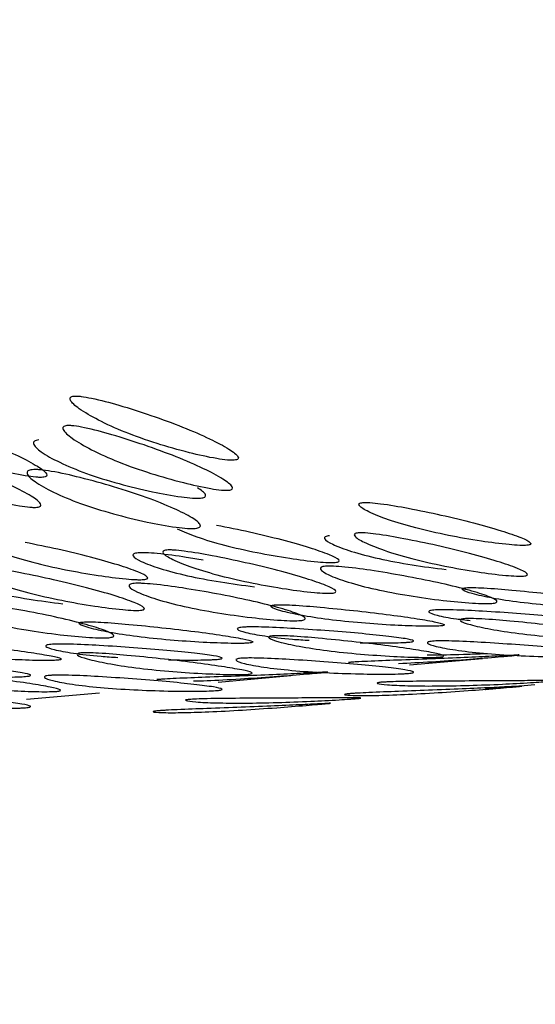
# Model space of a CAD drawing. Units: millimetres. Extents: x 45 to 1882, y 48 to 2460.
# Drawn here: x 1344 to 1346, y 2115 to 2118 of the extents above; entities that cross this region are included whole.
import ezdxf

# ---------------------------------------------------------------- set-up
doc = ezdxf.new("R2010")
doc.units = ezdxf.units.MM

msp = doc.modelspace()

# ---------------------------------------------------------------- linework, layer by layer
at = {"color": 7, "linetype": 'Continuous', "lineweight": 25}
for p, q in [((1345.6184, 2115.7917), (1345.8514, 2115.8125)), ((1345.006, 2115.7369), (1345.239, 2115.7578)), ((1344.3936, 2115.6822), (1344.6267, 2115.703))]:
    msp.add_line(p, q, dxfattribs=at)
for points, knots in [([(1331.6171, 2168.9096), (1332.7826, 2166.2427), (1335.1137, 2160.909), (1339.0919, 2152.9818), (1343.5269, 2145.164), (1348.5414, 2137.5426), (1354.1772, 2130.2409), (1359.8363, 2123.972), (1365.0801, 2118.5231), (1369.679, 2113.8498), (1373.9132, 2109.4578), (1377.6549, 2105.323), (1380.9395, 2101.3825), (1384.2649, 2097.6823), (1387.8527, 2094.2225), (1390.6808, 2092.205), (1392.0986, 2091.1936)], [0, 0, 0, 0, 0.083798, 0.167588, 0.251358, 0.335079, 0.418723, 0.502258, 0.564753, 0.627002, 0.688544, 0.749818, 0.811912, 0.874374, 0.937023, 1, 1, 1, 1]), ([(1345.0579, 2116.4462), (1345.0605, 2116.4465), (1345.0658, 2116.4473), (1345.0715, 2116.4507), (1345.0701, 2116.4612), (1345.04, 2116.4833), (1344.9795, 2116.5153), (1344.8954, 2116.552), (1344.7958, 2116.5887), (1344.6969, 2116.6203), (1344.6192, 2116.6413), (1344.5737, 2116.6495), (1344.5555, 2116.6511), (1344.5453, 2116.651), (1344.538, 2116.6496), (1344.532, 2116.6458), (1344.5332, 2116.6336), (1344.5626, 2116.6083), (1344.6225, 2116.5731), (1344.7063, 2116.5351), (1344.8061, 2116.4998), (1344.9057, 2116.4712), (1344.9842, 2116.4535), (1345.0299, 2116.4469), (1345.0484, 2116.4457), (1345.0549, 2116.446), (1345.0579, 2116.4462)], [0, 0, 0, 0, 0.0089041, 0.0183818, 0.0407679, 0.0983814, 0.1706062, 0.2499795, 0.3291278, 0.4015869, 0.4592073, 0.4815933, 0.4910727, 0.4999794, 0.5087997, 0.5182457, 0.540765, 0.5985023, 0.6709722, 0.749999, 0.8293723, 0.9015972, 0.9592107, 0.9817152, 0.9911658, 1, 1, 1, 1]), ([(1344.4456, 2116.3914), (1344.4481, 2116.3918), (1344.4534, 2116.3925), (1344.4591, 2116.3959), (1344.4577, 2116.4064), (1344.4276, 2116.4285), (1344.3671, 2116.4605), (1344.2831, 2116.4973), (1344.1834, 2116.5339), (1344.0845, 2116.5656), (1344.0068, 2116.5865), (1343.9614, 2116.5948), (1343.9431, 2116.5964), (1343.9329, 2116.5963), (1343.9256, 2116.5949), (1343.9196, 2116.5911), (1343.9208, 2116.5789), (1343.9502, 2116.5535), (1344.0101, 2116.5184), (1344.094, 2116.4803), (1344.1938, 2116.445), (1344.2933, 2116.4165), (1344.3718, 2116.3987), (1344.4175, 2116.3922), (1344.4361, 2116.3909), (1344.4425, 2116.3913), (1344.4456, 2116.3914)], [0, 0, 0, 0, 0.008904, 0.018382, 0.040768, 0.098381, 0.170606, 0.249979, 0.329128, 0.401587, 0.459207, 0.481593, 0.491073, 0.49998, 0.5088, 0.518246, 0.540765, 0.598502, 0.670972, 0.749999, 0.829372, 0.901597, 0.959211, 0.981715, 0.991166, 1, 1, 1, 1]), ([(1345.0393, 2116.3502), (1345.0361, 2116.3501), (1345.0296, 2116.3498), (1345.0109, 2116.3511), (1344.9651, 2116.3577), (1344.8862, 2116.3756), (1344.786, 2116.4044), (1344.6854, 2116.44), (1344.6008, 2116.4783), (1344.5402, 2116.5138), (1344.5103, 2116.5393), (1344.5089, 2116.5516), (1344.5149, 2116.5554), (1344.5221, 2116.5568), (1344.5322, 2116.557), (1344.5505, 2116.5554), (1344.5964, 2116.547), (1344.6746, 2116.5258), (1344.7741, 2116.4939), (1344.8745, 2116.4569), (1344.9594, 2116.4199), (1345.0206, 2116.3876), (1345.0511, 2116.3653), (1345.0528, 2116.3547), (1345.0471, 2116.3513), (1345.0418, 2116.3506), (1345.0393, 2116.3502)], [0, 0, 0, 0, 0.0088688, 0.0183029, 0.0405704, 0.098151, 0.1704553, 0.2499706, 0.3291389, 0.4016889, 0.4593933, 0.4816283, 0.4910802, 0.4999624, 0.5087117, 0.5180999, 0.5405746, 0.5981621, 0.6707011, 0.749991, 0.8295063, 0.9018106, 0.9593912, 0.9818582, 0.9912469, 1, 1, 1, 1]), ([(1344.4269, 2116.2955), (1344.4238, 2116.2953), (1344.4172, 2116.295), (1344.3986, 2116.2963), (1344.3527, 2116.3029), (1344.2738, 2116.3208), (1344.1736, 2116.3496), (1344.0731, 2116.3852), (1343.9885, 2116.4236), (1343.9279, 2116.459), (1343.898, 2116.4845), (1343.8966, 2116.4968), (1343.9026, 2116.5006), (1343.9097, 2116.5021), (1343.9198, 2116.5022), (1343.9382, 2116.5006), (1343.984, 2116.4922), (1344.0622, 2116.4711), (1344.1618, 2116.4391), (1344.2622, 2116.4022), (1344.347, 2116.3651), (1344.4082, 2116.3328), (1344.4388, 2116.3106), (1344.4405, 2116.3), (1344.4348, 2116.2965), (1344.4295, 2116.2958), (1344.4269, 2116.2955)], [0, 0, 0, 0, 0.008869, 0.018303, 0.04057, 0.098151, 0.170455, 0.249971, 0.329139, 0.401689, 0.459393, 0.481628, 0.49108, 0.499962, 0.508712, 0.5181, 0.540575, 0.598162, 0.670701, 0.749991, 0.829506, 0.901811, 0.959391, 0.981858, 0.991247, 1, 1, 1, 1]), ([(1344.4327, 2116.5109), (1344.4298, 2116.5105), (1344.4237, 2116.5097), (1344.4163, 2116.506), (1344.4141, 2116.4947), (1344.4401, 2116.471), (1344.4981, 2116.4383), (1344.5821, 2116.4033), (1344.6846, 2116.3712), (1344.7883, 2116.3457), (1344.8707, 2116.3303), (1344.9187, 2116.3251), (1344.9386, 2116.3243), (1344.9499, 2116.3247), (1344.9583, 2116.3261), (1344.9659, 2116.3293), (1344.9678, 2116.3389), (1344.9518, 2116.35), (1344.9404, 2116.3579)], [0, 0, 0, 0, 0.016275, 0.033397, 0.07276, 0.16946, 0.287359, 0.415381, 0.543389, 0.661248, 0.7579, 0.797239, 0.814352, 0.830621, 0.846864, 0.863968, 0.903348, 1, 1, 1, 1]), ([(1344.4118, 2116.4158), (1344.4154, 2116.416), (1344.4227, 2116.4164), (1344.4427, 2116.4151), (1344.4905, 2116.4082), (1344.5729, 2116.3893), (1344.6765, 2116.3604), (1344.7796, 2116.3267), (1344.8645, 2116.2927), (1344.9239, 2116.2629), (1344.9509, 2116.2424), (1344.9494, 2116.2326), (1344.9419, 2116.2294), (1344.9336, 2116.228), (1344.9223, 2116.2276), (1344.9024, 2116.2283), (1344.854, 2116.2337), (1344.771, 2116.2492), (1344.6667, 2116.275), (1344.5634, 2116.3073), (1344.4787, 2116.3427), (1344.4199, 2116.3756), (1344.3935, 2116.3995), (1344.3954, 2116.4109), (1344.4028, 2116.4146), (1344.4089, 2116.4155), (1344.4118, 2116.4158)], [0, 0, 0, 0, 0.009787, 0.020056, 0.043579, 0.101745, 0.172802, 0.250027, 0.327242, 0.398275, 0.456412, 0.479916, 0.490182, 0.499969, 0.509631, 0.519849, 0.543556, 0.601693, 0.672726, 0.749941, 0.827166, 0.898223, 0.956389, 0.980103, 0.990329, 1, 1, 1, 1]), ([(1345.9932, 2116.174), (1345.9957, 2116.1744), (1346.001, 2116.175), (1346.0066, 2116.1776), (1346.0047, 2116.1849), (1345.9735, 2116.1998), (1345.9113, 2116.2212), (1345.8252, 2116.2458), (1345.7233, 2116.2703), (1345.6224, 2116.2914), (1345.5434, 2116.3053), (1345.4973, 2116.3104), (1345.4789, 2116.3112), (1345.4686, 2116.3109), (1345.4614, 2116.3097), (1345.4555, 2116.3067), (1345.4573, 2116.2976), (1345.4881, 2116.2794), (1345.55, 2116.2548), (1345.6361, 2116.2289), (1345.7379, 2116.2058), (1345.8392, 2116.1878), (1345.9188, 2116.1773), (1345.9649, 2116.1738), (1345.9837, 2116.1735), (1345.9901, 2116.1739), (1345.9932, 2116.174)], [0, 0, 0, 0, 0.008904, 0.018382, 0.040768, 0.098381, 0.170606, 0.24998, 0.329128, 0.401587, 0.459207, 0.481593, 0.491073, 0.499979, 0.5088, 0.518246, 0.540765, 0.598502, 0.670972, 0.749999, 0.829372, 0.901597, 0.959211, 0.981715, 0.991166, 1, 1, 1, 1]), ([(1345.3808, 2116.1193), (1345.3833, 2116.1196), (1345.3886, 2116.1203), (1345.3942, 2116.1228), (1345.3923, 2116.1302), (1345.3611, 2116.1451), (1345.2989, 2116.1665), (1345.2127, 2116.191), (1345.1114, 2116.2156), (1345.037, 2116.2306), (1345.0014, 2116.2378)], [0, 0, 0, 0, 0.022172, 0.045773, 0.101517, 0.244982, 0.42483, 0.622479, 0.819568, 1, 1, 1, 1]), ([(1344.8752, 2116.2264), (1344.895, 2116.2179), (1344.9365, 2116.2), (1345.024, 2116.1741), (1345.1255, 2116.151), (1345.2268, 2116.1331), (1345.3064, 2116.1225), (1345.3526, 2116.1191), (1345.3713, 2116.1187), (1345.3777, 2116.1191), (1345.3808, 2116.1193)], [0, 0, 0, 0, 0.180499, 0.377329, 0.575022, 0.754911, 0.898407, 0.954459, 0.977997, 1, 1, 1, 1]), ([(1345.3624, 2116.2047), (1345.3595, 2116.2043), (1345.3534, 2116.2036), (1345.3461, 2116.2007), (1345.3445, 2116.1925), (1345.3717, 2116.1759), (1345.4314, 2116.1539), (1345.5175, 2116.1312), (1345.6213, 2116.1112), (1345.6979, 2116.1013), (1345.7347, 2116.0965)], [0, 0, 0, 0, 0.024612, 0.050505, 0.110034, 0.256272, 0.43457, 0.628177, 0.821762, 1, 1, 1, 1]), ([(1345.9826, 2116.0757), (1345.9795, 2116.0756), (1345.9729, 2116.0752), (1345.9542, 2116.0756), (1345.9078, 2116.079), (1345.8278, 2116.0897), (1345.7259, 2116.1078), (1345.6232, 2116.1311), (1345.5364, 2116.1572), (1345.4738, 2116.182), (1345.4426, 2116.2004), (1345.4405, 2116.2096), (1345.4464, 2116.2125), (1345.4535, 2116.2138), (1345.4636, 2116.2141), (1345.4821, 2116.2133), (1345.5286, 2116.2081), (1345.6082, 2116.1941), (1345.7097, 2116.1727), (1345.8123, 2116.1481), (1345.8992, 2116.1233), (1345.9622, 2116.1017), (1345.9939, 2116.0867), (1345.996, 2116.0793), (1345.9905, 2116.0767), (1345.9852, 2116.0761), (1345.9826, 2116.0757)], [0, 0, 0, 0, 0.0088688, 0.0183029, 0.0405704, 0.098151, 0.1704553, 0.2499706, 0.3291389, 0.4016889, 0.4593933, 0.4816283, 0.4910802, 0.4999624, 0.5087117, 0.5180999, 0.5405746, 0.5981621, 0.6707011, 0.749991, 0.8295063, 0.9018106, 0.9593912, 0.9818582, 0.9912469, 1, 1, 1, 1]), ([(1344.2628, 2116.1717), (1344.2827, 2116.1631), (1344.3242, 2116.1452), (1344.4116, 2116.1194), (1344.5131, 2116.0962), (1344.6145, 2116.0783), (1344.694, 2116.0677), (1344.7402, 2116.0643), (1344.7589, 2116.0639), (1344.7653, 2116.0643), (1344.7684, 2116.0645)], [0, 0, 0, 0, 0.180499, 0.377329, 0.575022, 0.754911, 0.898407, 0.954459, 0.977997, 1, 1, 1, 1]), ([(1344.7684, 2116.0645), (1344.771, 2116.0649), (1344.7762, 2116.0655), (1344.7818, 2116.0681), (1344.78, 2116.0754), (1344.7487, 2116.0903), (1344.6866, 2116.1117), (1344.6003, 2116.1363), (1344.499, 2116.1609), (1344.4246, 2116.1759), (1344.3891, 2116.183)], [0, 0, 0, 0, 0.0221722, 0.045773, 0.101517, 0.2449816, 0.4248301, 0.6224791, 0.819568, 1, 1, 1, 1]), ([(1344.75, 2116.15), (1344.7471, 2116.1496), (1344.741, 2116.1488), (1344.7337, 2116.146), (1344.7321, 2116.1377), (1344.7593, 2116.1212), (1344.8191, 2116.0991), (1344.9051, 2116.0765), (1345.0089, 2116.0565), (1345.0856, 2116.0465), (1345.1223, 2116.0417)], [0, 0, 0, 0, 0.024612, 0.050505, 0.110034, 0.256272, 0.43457, 0.628177, 0.821762, 1, 1, 1, 1]), ([(1344.9583, 2116.1263), (1344.9405, 2116.1294), (1344.8936, 2116.1377), (1344.8289, 2116.1463), (1344.7809, 2116.1502), (1344.7608, 2116.1506), (1344.7536, 2116.1502), (1344.75, 2116.15)], [0, 0, 0, 0, 0.258081, 0.681432, 0.853916, 0.928841, 1, 1, 1, 1]), ([(1345.3703, 2116.021), (1345.3671, 2116.0208), (1345.3606, 2116.0204), (1345.3418, 2116.0208), (1345.2954, 2116.0243), (1345.2155, 2116.035), (1345.1135, 2116.053), (1345.0109, 2116.0764), (1344.9241, 2116.1025), (1344.8615, 2116.1273), (1344.8302, 2116.1456), (1344.8282, 2116.1548), (1344.834, 2116.1578), (1344.8411, 2116.159), (1344.8512, 2116.1594), (1344.8698, 2116.1586), (1344.9162, 2116.1533), (1344.9958, 2116.1393), (1345.0974, 2116.118), (1345.2, 2116.0933), (1345.2869, 2116.0685), (1345.3498, 2116.047), (1345.3815, 2116.032), (1345.3837, 2116.0245), (1345.3781, 2116.0219), (1345.3728, 2116.0213), (1345.3703, 2116.021)], [0, 0, 0, 0, 0.008869, 0.018303, 0.04057, 0.098151, 0.170455, 0.249971, 0.329139, 0.401689, 0.459393, 0.481628, 0.49108, 0.499962, 0.508712, 0.5181, 0.540575, 0.598162, 0.670701, 0.749991, 0.829506, 0.901811, 0.959391, 0.981858, 0.991247, 1, 1, 1, 1]), ([(1344.7579, 2115.9662), (1344.7547, 2115.966), (1344.7482, 2115.9657), (1344.7294, 2115.9661), (1344.6831, 2115.9695), (1344.6031, 2115.9802), (1344.5012, 2115.9983), (1344.3985, 2116.0216), (1344.3117, 2116.0477), (1344.2491, 2116.0725), (1344.2178, 2116.0909), (1344.2158, 2116.1), (1344.2216, 2116.103), (1344.2287, 2116.1043), (1344.2389, 2116.1046), (1344.2574, 2116.1038), (1344.3038, 2116.0986), (1344.3834, 2116.0846), (1344.485, 2116.0632), (1344.5876, 2116.0385), (1344.6745, 2116.0138), (1344.7374, 2115.9922), (1344.7691, 2115.9772), (1344.7713, 2115.9698), (1344.7658, 2115.9672), (1344.7605, 2115.9665), (1344.7579, 2115.9662)], [0, 0, 0, 0, 0.008869, 0.018303, 0.04057, 0.098151, 0.170455, 0.249971, 0.329139, 0.401689, 0.459393, 0.481628, 0.49108, 0.499962, 0.508712, 0.5181, 0.540575, 0.598162, 0.670701, 0.749991, 0.829506, 0.901811, 0.959391, 0.981858, 0.991247, 1, 1, 1, 1]), ([(1345.3496, 2116.107), (1345.3532, 2116.1072), (1345.3605, 2116.1076), (1345.3806, 2116.1071), (1345.429, 2116.1033), (1345.5126, 2116.0916), (1345.618, 2116.0734), (1345.723, 2116.0522), (1345.8097, 2116.0307), (1345.8705, 2116.0117), (1345.8985, 2115.9985), (1345.8974, 2115.9918), (1345.89, 2115.9894), (1345.8817, 2115.9883), (1345.8704, 2115.9876), (1345.8504, 2115.9876), (1345.8016, 2115.9898), (1345.7177, 2115.9981), (1345.6119, 2116.013), (1345.5068, 2116.0329), (1345.4202, 2116.0557), (1345.3596, 2116.078), (1345.332, 2116.0946), (1345.3333, 2116.103), (1345.3406, 2116.1059), (1345.3466, 2116.1066), (1345.3496, 2116.107)], [0, 0, 0, 0, 0.0097867, 0.0200564, 0.043579, 0.1017452, 0.1728018, 0.2500266, 0.3272424, 0.398275, 0.4564125, 0.4799164, 0.4901823, 0.4999691, 0.5096305, 0.5198493, 0.5435556, 0.6016931, 0.6727256, 0.7499415, 0.8271663, 0.8982229, 0.9563891, 0.9801029, 0.9903286, 1, 1, 1, 1]), ([(1344.1377, 2116.0952), (1344.1347, 2116.0948), (1344.1287, 2116.0941), (1344.1214, 2116.0912), (1344.1197, 2116.0829), (1344.1469, 2116.0664), (1344.2067, 2116.0444), (1344.2927, 2116.0217), (1344.3965, 2116.0017), (1344.4732, 2115.9918), (1344.51, 2115.987)], [0, 0, 0, 0, 0.024612, 0.050505, 0.110034, 0.256272, 0.43457, 0.628177, 0.821762, 1, 1, 1, 1]), ([(1344.7372, 2116.0522), (1344.7408, 2116.0524), (1344.7481, 2116.0528), (1344.7682, 2116.0524), (1344.8166, 2116.0485), (1344.9002, 2116.0369), (1345.0056, 2116.0187), (1345.1106, 2115.9974), (1345.1973, 2115.9759), (1345.2582, 2115.957), (1345.2861, 2115.9437), (1345.285, 2115.9371), (1345.2776, 2115.9347), (1345.2693, 2115.9335), (1345.258, 2115.9329), (1345.238, 2115.9328), (1345.1893, 2115.9351), (1345.1054, 2115.9433), (1344.9996, 2115.9582), (1344.8945, 2115.9781), (1344.8078, 2116.001), (1344.7473, 2116.0232), (1344.7196, 2116.0399), (1344.721, 2116.0482), (1344.7282, 2116.0511), (1344.7343, 2116.0518), (1344.7372, 2116.0522)], [0, 0, 0, 0, 0.009787, 0.020056, 0.043579, 0.101745, 0.172802, 0.250027, 0.327242, 0.398275, 0.456412, 0.479916, 0.490182, 0.499969, 0.509631, 0.519849, 0.543556, 0.601693, 0.672726, 0.749941, 0.827166, 0.898223, 0.956389, 0.980103, 0.990329, 1, 1, 1, 1]), ([(1346.3293, 2115.971), (1346.3318, 2115.9713), (1346.3371, 2115.9719), (1346.3426, 2115.9736), (1346.3406, 2115.9778), (1346.3088, 2115.9853), (1346.2458, 2115.9959), (1346.1586, 2116.008), (1346.0557, 2116.02), (1345.9537, 2116.0304), (1345.8738, 2116.037), (1345.8274, 2116.039), (1345.8089, 2116.0389), (1345.7986, 2116.0384), (1345.7914, 2116.0374), (1345.7856, 2116.0353), (1345.7878, 2116.0293), (1345.8194, 2116.0184), (1345.8824, 2116.0045), (1345.9695, 2115.9911), (1346.0725, 2115.9804), (1346.1745, 2115.9733), (1346.2546, 2115.9701), (1346.301, 2115.9698), (1346.3198, 2115.9703), (1346.3262, 2115.9708), (1346.3293, 2115.971)], [0, 0, 0, 0, 0.008904, 0.018382, 0.040768, 0.098381, 0.170606, 0.249979, 0.329128, 0.401587, 0.459207, 0.481593, 0.491073, 0.49998, 0.5088, 0.518246, 0.540765, 0.598502, 0.670972, 0.749999, 0.829372, 0.901597, 0.959211, 0.981715, 0.991166, 1, 1, 1, 1]), ([(1344.1249, 2115.9974), (1344.1284, 2115.9977), (1344.1357, 2115.9981), (1344.1559, 2115.9976), (1344.2042, 2115.9938), (1344.2878, 2115.9821), (1344.3932, 2115.9639), (1344.4982, 2115.9427), (1344.585, 2115.9211), (1344.6458, 2115.9022), (1344.6738, 2115.889), (1344.6727, 2115.8823), (1344.6652, 2115.8799), (1344.657, 2115.8787), (1344.6457, 2115.8781), (1344.6257, 2115.8781), (1344.5769, 2115.8803), (1344.493, 2115.8886), (1344.3872, 2115.9035), (1344.2821, 2115.9234), (1344.1954, 2115.9462), (1344.1349, 2115.9684), (1344.1072, 2115.9851), (1344.1086, 2115.9934), (1344.1158, 2115.9964), (1344.1219, 2115.9971), (1344.1249, 2115.9974)], [0, 0, 0, 0, 0.009787, 0.020056, 0.043579, 0.101745, 0.172802, 0.250027, 0.327242, 0.398275, 0.456412, 0.479916, 0.490182, 0.499969, 0.509631, 0.519849, 0.543556, 0.601693, 0.672726, 0.749941, 0.827166, 0.898223, 0.956389, 0.980103, 0.990329, 1, 1, 1, 1]), ([(1345.7169, 2115.9163), (1345.7195, 2115.9165), (1345.7247, 2115.9171), (1345.7303, 2115.9188), (1345.7282, 2115.923), (1345.6965, 2115.9306), (1345.6334, 2115.9411), (1345.5463, 2115.9533), (1345.4433, 2115.9653), (1345.3413, 2115.9757), (1345.2615, 2115.9823), (1345.215, 2115.9842), (1345.1965, 2115.9842), (1345.1863, 2115.9837), (1345.179, 2115.9826), (1345.1732, 2115.9805), (1345.1754, 2115.9746), (1345.207, 2115.9636), (1345.27, 2115.9498), (1345.3572, 2115.9363), (1345.4601, 2115.9256), (1345.5622, 2115.9185), (1345.6423, 2115.9153), (1345.6886, 2115.9151), (1345.7074, 2115.9156), (1345.7138, 2115.916), (1345.7169, 2115.9163)], [0, 0, 0, 0, 0.008904, 0.018382, 0.040768, 0.098381, 0.170606, 0.249979, 0.329128, 0.401587, 0.459207, 0.481593, 0.491073, 0.49998, 0.5088, 0.518246, 0.540765, 0.598502, 0.670972, 0.749999, 0.829372, 0.901597, 0.959211, 0.981715, 0.991166, 1, 1, 1, 1]), ([(1345.6959, 2115.9669), (1345.6929, 2115.9666), (1345.6869, 2115.9659), (1345.6797, 2115.9639), (1345.6783, 2115.9587), (1345.7066, 2115.9495), (1345.7536, 2115.9402), (1345.7971, 2115.9355), (1345.8124, 2115.9338)], [0, 0, 0, 0, 0.0463178, 0.095047, 0.2070753, 0.4822824, 0.8178237, 1, 1, 1, 1]), ([(1346.0722, 2115.9175), (1346.1036, 2115.917), (1346.1479, 2115.9164), (1346.1966, 2115.9173), (1346.2165, 2115.9182), (1346.2279, 2115.919), (1346.2362, 2115.92), (1346.2437, 2115.9216), (1346.2448, 2115.9251), (1346.2171, 2115.9309), (1346.1563, 2115.9387), (1346.0696, 2115.9475), (1345.9646, 2115.956), (1345.859, 2115.9631), (1345.7752, 2115.9673), (1345.7268, 2115.9681), (1345.7066, 2115.9677), (1345.6994, 2115.9672), (1345.6959, 2115.9669)], [0, 0, 0, 0, 0.096651, 0.135989, 0.153103, 0.169372, 0.185615, 0.202719, 0.242098, 0.33875, 0.456608, 0.584615, 0.712637, 0.830536, 0.927235, 0.966633, 0.983746, 1, 1, 1, 1]), ([(1345.1046, 2115.8615), (1345.1071, 2115.8618), (1345.1123, 2115.8624), (1345.1179, 2115.8641), (1345.1158, 2115.8682), (1345.0841, 2115.8758), (1345.0211, 2115.8864), (1344.9339, 2115.8985), (1344.8309, 2115.9105), (1344.729, 2115.9209), (1344.6491, 2115.9275), (1344.6027, 2115.9295), (1344.5842, 2115.9294), (1344.5739, 2115.9289), (1344.5667, 2115.9279), (1344.5609, 2115.9258), (1344.5631, 2115.9198), (1344.5946, 2115.9089), (1344.6577, 2115.895), (1344.7448, 2115.8816), (1344.8477, 2115.8709), (1344.9498, 2115.8638), (1345.0299, 2115.8606), (1345.0763, 2115.8603), (1345.095, 2115.8608), (1345.1015, 2115.8613), (1345.1046, 2115.8615)], [0, 0, 0, 0, 0.008904, 0.018382, 0.040768, 0.098381, 0.170604, 0.249976, 0.329124, 0.401583, 0.459205, 0.481592, 0.491072, 0.499979, 0.5088, 0.518247, 0.540767, 0.598506, 0.670976, 0.750003, 0.829374, 0.901598, 0.95921, 0.981715, 0.991166, 1, 1, 1, 1]), ([(1346.327, 2115.8714), (1346.3239, 2115.8712), (1346.3173, 2115.8707), (1346.2985, 2115.8702), (1346.2519, 2115.8705), (1346.1714, 2115.8738), (1346.0687, 2115.881), (1345.965, 2115.8918), (1345.877, 2115.9053), (1345.8133, 2115.9192), (1345.7812, 2115.9302), (1345.7788, 2115.9362), (1345.7846, 2115.9384), (1345.7917, 2115.9394), (1345.8018, 2115.9399), (1345.8204, 2115.94), (1345.8672, 2115.938), (1345.9476, 2115.9313), (1346.0503, 2115.9208), (1346.1541, 2115.9087), (1346.242, 2115.8965), (1346.3058, 2115.8858), (1346.338, 2115.8782), (1346.3403, 2115.874), (1346.3349, 2115.8723), (1346.3296, 2115.8717), (1346.327, 2115.8714)], [0, 0, 0, 0, 0.008869, 0.018303, 0.04057, 0.098151, 0.170455, 0.249971, 0.329139, 0.401689, 0.459393, 0.481628, 0.49108, 0.499962, 0.508712, 0.5181, 0.540575, 0.598162, 0.670701, 0.749991, 0.829506, 0.901811, 0.959391, 0.981858, 0.991247, 1, 1, 1, 1]), ([(1345.0835, 2115.9121), (1345.0806, 2115.9118), (1345.0745, 2115.9111), (1345.0673, 2115.9091), (1345.0659, 2115.9039), (1345.0936, 2115.8947), (1345.1548, 2115.8836), (1345.2248, 2115.8749), (1345.2794, 2115.8714), (1345.2976, 2115.8703)], [0, 0, 0, 0, 0.033949, 0.069666, 0.151778, 0.353494, 0.599432, 0.866488, 1, 1, 1, 1]), ([(1345.4598, 2115.8627), (1345.4913, 2115.8623), (1345.5355, 2115.8616), (1345.5842, 2115.8626), (1345.6041, 2115.8635), (1345.6155, 2115.8643), (1345.6239, 2115.8652), (1345.6313, 2115.8668), (1345.6324, 2115.8703), (1345.6047, 2115.8761), (1345.544, 2115.884), (1345.4573, 2115.8928), (1345.3522, 2115.9012), (1345.2466, 2115.9084), (1345.1628, 2115.9126), (1345.1144, 2115.9133), (1345.0942, 2115.9129), (1345.087, 2115.9124), (1345.0835, 2115.9121)], [0, 0, 0, 0, 0.096651, 0.135989, 0.153103, 0.169372, 0.185615, 0.202719, 0.242098, 0.33875, 0.456608, 0.584615, 0.712637, 0.830536, 0.927235, 0.966633, 0.983746, 1, 1, 1, 1]), ([(1345.7147, 2115.8167), (1345.7115, 2115.8164), (1345.7049, 2115.816), (1345.6861, 2115.8155), (1345.6395, 2115.8157), (1345.5591, 2115.819), (1345.4563, 2115.8262), (1345.3526, 2115.837), (1345.2646, 2115.8505), (1345.2009, 2115.8645), (1345.1688, 2115.8755), (1345.1665, 2115.8815), (1345.1722, 2115.8836), (1345.1793, 2115.8846), (1345.1895, 2115.8852), (1345.2081, 2115.8852), (1345.2549, 2115.8832), (1345.3353, 2115.8765), (1345.4379, 2115.8661), (1345.5417, 2115.8539), (1345.6296, 2115.8417), (1345.6934, 2115.831), (1345.7256, 2115.8234), (1345.728, 2115.8192), (1345.7225, 2115.8175), (1345.7172, 2115.8169), (1345.7147, 2115.8167)], [0, 0, 0, 0, 0.0088688, 0.0183029, 0.0405704, 0.098151, 0.1704553, 0.2499705, 0.3291388, 0.4016888, 0.4593932, 0.4816283, 0.4910801, 0.4999623, 0.5087116, 0.5180999, 0.5405746, 0.5981621, 0.6707012, 0.7499911, 0.8295063, 0.9018106, 0.9593912, 0.9818582, 0.9912469, 1, 1, 1, 1]), ([(1344.4922, 2115.8067), (1344.4947, 2115.807), (1344.5, 2115.8076), (1344.5055, 2115.8093), (1344.5035, 2115.8135), (1344.4717, 2115.821), (1344.4087, 2115.8316), (1344.3215, 2115.8438), (1344.2186, 2115.8558), (1344.1166, 2115.8661), (1344.0367, 2115.8727), (1343.9903, 2115.8747), (1343.9718, 2115.8747), (1343.9615, 2115.8742), (1343.9543, 2115.8731), (1343.9485, 2115.871), (1343.9507, 2115.8651), (1343.9823, 2115.8541), (1344.0453, 2115.8403), (1344.1324, 2115.8268), (1344.2354, 2115.8161), (1344.3374, 2115.809), (1344.4175, 2115.8058), (1344.4639, 2115.8056), (1344.4827, 2115.806), (1344.4891, 2115.8065), (1344.4922, 2115.8067)], [0, 0, 0, 0, 0.008904, 0.018382, 0.040768, 0.098381, 0.170605, 0.249978, 0.329126, 0.401586, 0.459207, 0.481593, 0.491072, 0.499979, 0.5088, 0.518246, 0.540766, 0.598504, 0.670974, 0.750001, 0.829374, 0.901598, 0.959211, 0.981715, 0.991166, 1, 1, 1, 1]), ([(1344.4711, 2115.8574), (1344.4682, 2115.8571), (1344.4621, 2115.8564), (1344.4549, 2115.8543), (1344.4536, 2115.8492), (1344.4813, 2115.8399), (1344.5425, 2115.8289), (1344.6125, 2115.8201), (1344.667, 2115.8167), (1344.6852, 2115.8155)], [0, 0, 0, 0, 0.0339491, 0.0696655, 0.1517776, 0.3534932, 0.5994313, 0.8664873, 1, 1, 1, 1]), ([(1344.8474, 2115.808), (1344.8789, 2115.8075), (1344.9231, 2115.8069), (1344.9718, 2115.8078), (1344.9918, 2115.8087), (1345.0031, 2115.8095), (1345.0115, 2115.8105), (1345.0189, 2115.812), (1345.0201, 2115.8156), (1344.9923, 2115.8214), (1344.9316, 2115.8292), (1344.8449, 2115.838), (1344.7398, 2115.8465), (1344.6342, 2115.8536), (1344.5504, 2115.8578), (1344.502, 2115.8586), (1344.4819, 2115.8582), (1344.4746, 2115.8576), (1344.4711, 2115.8574)], [0, 0, 0, 0, 0.096652, 0.13599, 0.153103, 0.169372, 0.185615, 0.202719, 0.242099, 0.33875, 0.456609, 0.584616, 0.712637, 0.830536, 0.927235, 0.966633, 0.983746, 1, 1, 1, 1]), ([(1345.6913, 2115.8676), (1345.6949, 2115.8678), (1345.7022, 2115.8683), (1345.7224, 2115.8687), (1345.771, 2115.868), (1345.8552, 2115.8637), (1345.9615, 2115.8565), (1346.0673, 2115.8479), (1346.1549, 2115.8391), (1346.2163, 2115.8312), (1346.2446, 2115.8253), (1346.2436, 2115.8218), (1346.2362, 2115.8202), (1346.228, 2115.8193), (1346.2166, 2115.8185), (1346.1966, 2115.8176), (1346.1477, 2115.8167), (1346.0635, 2115.8175), (1345.9571, 2115.8214), (1345.8512, 2115.8286), (1345.7637, 2115.8388), (1345.7023, 2115.85), (1345.674, 2115.8593), (1345.6751, 2115.8645), (1345.6823, 2115.8666), (1345.6883, 2115.8672), (1345.6913, 2115.8676)], [0, 0, 0, 0, 0.009787, 0.020056, 0.043579, 0.101745, 0.172802, 0.250027, 0.327242, 0.398275, 0.456412, 0.479916, 0.490182, 0.499969, 0.509631, 0.519849, 0.543556, 0.601693, 0.672726, 0.749941, 0.827166, 0.898223, 0.956389, 0.980103, 0.990329, 1, 1, 1, 1]), ([(1345.1023, 2115.7619), (1345.0991, 2115.7617), (1345.0926, 2115.7612), (1345.0737, 2115.7607), (1345.0272, 2115.761), (1344.9467, 2115.7643), (1344.8439, 2115.7714), (1344.7402, 2115.7822), (1344.6523, 2115.7958), (1344.5886, 2115.8097), (1344.5565, 2115.8207), (1344.5541, 2115.8267), (1344.5599, 2115.8288), (1344.5669, 2115.8299), (1344.5771, 2115.8304), (1344.5957, 2115.8305), (1344.6425, 2115.8284), (1344.7229, 2115.8218), (1344.8256, 2115.8113), (1344.9293, 2115.7992), (1345.0173, 2115.7869), (1345.081, 2115.7763), (1345.1132, 2115.7687), (1345.1156, 2115.7644), (1345.1101, 2115.7628), (1345.1048, 2115.7622), (1345.1023, 2115.7619)], [0, 0, 0, 0, 0.008869, 0.018303, 0.040571, 0.098151, 0.170453, 0.249967, 0.329135, 0.401685, 0.459391, 0.481627, 0.49108, 0.499963, 0.508712, 0.518101, 0.540577, 0.598166, 0.670705, 0.749995, 0.829508, 0.901811, 0.959391, 0.981858, 0.991247, 1, 1, 1, 1]), ([(1345.5833, 2115.7964), (1345.6178, 2115.7981), (1345.6842, 2115.8013), (1345.7904, 2115.8087), (1345.8737, 2115.8152), (1345.9221, 2115.8193), (1345.9421, 2115.821), (1345.9534, 2115.822), (1345.9618, 2115.8228), (1345.9693, 2115.8235), (1345.9705, 2115.8239), (1345.9431, 2115.8223), (1345.8827, 2115.8192), (1345.7963, 2115.8153), (1345.6914, 2115.8111), (1345.5859, 2115.8072), (1345.5021, 2115.804), (1345.4537, 2115.8017), (1345.4335, 2115.8004), (1345.4263, 2115.7998), (1345.4227, 2115.7995)], [0, 0, 0, 0, 0.102746, 0.197345, 0.274923, 0.306498, 0.320235, 0.333293, 0.34633, 0.360059, 0.391667, 0.469245, 0.563844, 0.66659, 0.769347, 0.863979, 0.941595, 0.973217, 0.986954, 1, 1, 1, 1]), ([(1345.6747, 2115.8244), (1345.6827, 2115.8243), (1345.72, 2115.8239), (1345.7859, 2115.8252), (1345.8461, 2115.8276), (1345.8673, 2115.8284)], [0, 0, 0, 0, 0.149563, 0.700994, 1, 1, 1, 1]), ([(1344.2351, 2115.7532), (1344.2665, 2115.7528), (1344.3108, 2115.7521), (1344.3594, 2115.7531), (1344.3794, 2115.754), (1344.3908, 2115.7548), (1344.3991, 2115.7557), (1344.4066, 2115.7573), (1344.4077, 2115.7608), (1344.38, 2115.7666), (1344.3192, 2115.7745), (1344.2325, 2115.7832), (1344.1275, 2115.7917), (1344.0219, 2115.7989), (1343.9381, 2115.8031), (1343.8897, 2115.8038), (1343.8695, 2115.8034), (1343.8623, 2115.8029), (1343.8588, 2115.8026)], [0, 0, 0, 0, 0.096652, 0.13599, 0.153104, 0.169372, 0.185615, 0.202719, 0.242099, 0.338751, 0.45661, 0.584617, 0.712639, 0.830537, 0.927235, 0.966633, 0.983747, 1, 1, 1, 1]), ([(1345.0789, 2115.8128), (1345.0825, 2115.813), (1345.0898, 2115.8136), (1345.11, 2115.814), (1345.1586, 2115.8132), (1345.2429, 2115.8089), (1345.3491, 2115.8017), (1345.455, 2115.7932), (1345.5425, 2115.7843), (1345.6039, 2115.7764), (1345.6322, 2115.7706), (1345.6312, 2115.7671), (1345.6239, 2115.7655), (1345.6156, 2115.7645), (1345.6043, 2115.7637), (1345.5842, 2115.7628), (1345.5353, 2115.7619), (1345.4511, 2115.7628), (1345.3447, 2115.7666), (1345.2389, 2115.7738), (1345.1513, 2115.784), (1345.0899, 2115.7952), (1345.0617, 2115.8045), (1345.0627, 2115.8098), (1345.0699, 2115.8118), (1345.076, 2115.8125), (1345.0789, 2115.8128)], [0, 0, 0, 0, 0.009787, 0.020056, 0.043579, 0.101745, 0.172802, 0.250027, 0.327242, 0.398275, 0.456412, 0.479916, 0.490182, 0.499969, 0.509631, 0.519849, 0.543556, 0.601693, 0.672726, 0.749941, 0.827166, 0.898223, 0.956389, 0.980103, 0.990329, 1, 1, 1, 1]), ([(1344.4899, 2115.7072), (1344.4867, 2115.7069), (1344.4802, 2115.7065), (1344.4614, 2115.706), (1344.4148, 2115.7062), (1344.3343, 2115.7095), (1344.2316, 2115.7167), (1344.1279, 2115.7275), (1344.0399, 2115.741), (1343.9762, 2115.755), (1343.9441, 2115.766), (1343.9417, 2115.772), (1343.9475, 2115.7741), (1343.9546, 2115.7751), (1343.9647, 2115.7757), (1343.9833, 2115.7757), (1344.0301, 2115.7737), (1344.1105, 2115.767), (1344.2132, 2115.7565), (1344.317, 2115.7444), (1344.4049, 2115.7322), (1344.4687, 2115.7215), (1344.5009, 2115.7139), (1344.5032, 2115.7097), (1344.4978, 2115.708), (1344.4925, 2115.7074), (1344.4899, 2115.7072)], [0, 0, 0, 0, 0.0088688, 0.0183029, 0.0405702, 0.0981503, 0.170454, 0.2499689, 0.3291374, 0.4016876, 0.4593927, 0.4816282, 0.4910801, 0.4999625, 0.5087119, 0.5181003, 0.5405753, 0.5981634, 0.6707027, 0.7499928, 0.8295077, 0.9018114, 0.9593914, 0.9818583, 0.9912469, 1, 1, 1, 1]), ([(1344.4665, 2115.758), (1344.4701, 2115.7583), (1344.4774, 2115.7588), (1344.4977, 2115.7592), (1344.5463, 2115.7585), (1344.6305, 2115.7542), (1344.7368, 2115.747), (1344.8426, 2115.7384), (1344.9301, 2115.7296), (1344.9915, 2115.7217), (1345.0198, 2115.7158), (1345.0189, 2115.7123), (1345.0115, 2115.7107), (1345.0032, 2115.7098), (1344.9919, 2115.709), (1344.9719, 2115.7081), (1344.923, 2115.7072), (1344.8387, 2115.708), (1344.7323, 2115.7119), (1344.6265, 2115.7191), (1344.5389, 2115.7293), (1344.4776, 2115.7405), (1344.4493, 2115.7498), (1344.4504, 2115.755), (1344.4575, 2115.7571), (1344.4636, 2115.7577), (1344.4665, 2115.758)], [0, 0, 0, 0, 0.0097867, 0.0200563, 0.043579, 0.1017451, 0.1728017, 0.2500265, 0.3272424, 0.398275, 0.4564125, 0.4799164, 0.4901823, 0.4999691, 0.5096306, 0.5198494, 0.5435557, 0.6016933, 0.6727259, 0.7499418, 0.8271666, 0.8982231, 0.9563892, 0.980103, 0.9903287, 1, 1, 1, 1]), ([(1344.927, 2115.7404), (1344.9412, 2115.7407), (1344.9839, 2115.7418), (1345.0732, 2115.7468), (1345.1778, 2115.7539), (1345.2613, 2115.7605), (1345.3098, 2115.7645), (1345.3297, 2115.7662), (1345.3411, 2115.7672), (1345.3494, 2115.768), (1345.3569, 2115.7687), (1345.3582, 2115.7691), (1345.3307, 2115.7676), (1345.2703, 2115.7644), (1345.1839, 2115.7605), (1345.079, 2115.7563), (1344.9735, 2115.7524), (1344.8897, 2115.7493), (1344.8413, 2115.7469), (1344.8211, 2115.7456), (1344.8139, 2115.745), (1344.8104, 2115.7447)], [0, 0, 0, 0, 0.048513, 0.146274, 0.236285, 0.310099, 0.340142, 0.353212, 0.365637, 0.378042, 0.391104, 0.421179, 0.494994, 0.585005, 0.682766, 0.780538, 0.870578, 0.944428, 0.974517, 0.987587, 1, 1, 1, 1]), ([(1346.0619, 2115.7389), (1346.0587, 2115.7387), (1346.0522, 2115.7381), (1346.0334, 2115.7367), (1345.9869, 2115.7338), (1345.9065, 2115.7296), (1345.8039, 2115.7258), (1345.7001, 2115.7239), (1345.6121, 2115.7247), (1345.5482, 2115.7277), (1345.5159, 2115.7313), (1345.5135, 2115.734), (1345.5192, 2115.7353), (1345.5263, 2115.7361), (1345.5364, 2115.7368), (1345.5551, 2115.7377), (1345.6019, 2115.739), (1345.6825, 2115.7397), (1345.7854, 2115.7402), (1345.8892, 2115.7408), (1345.9772, 2115.7413), (1346.0409, 2115.7416), (1346.0729, 2115.7415), (1346.0753, 2115.7405), (1346.0698, 2115.7397), (1346.0645, 2115.7392), (1346.0619, 2115.7389)], [0, 0, 0, 0, 0.0088691, 0.0183034, 0.040571, 0.0981506, 0.1704533, 0.2499671, 0.3291351, 0.4016853, 0.4593912, 0.4816273, 0.4910797, 0.4999625, 0.5087123, 0.5181011, 0.5405769, 0.5981657, 0.670705, 0.7499946, 0.8295084, 0.901811, 0.9593907, 0.9818578, 0.9912467, 1, 1, 1, 1]), ([(1345.892, 2115.7177), (1345.8788, 2115.7161), (1345.8606, 2115.7139), (1345.8586, 2115.7134), (1345.8643, 2115.7138), (1345.8714, 2115.7144), (1345.8816, 2115.7153), (1345.9002, 2115.7171), (1345.947, 2115.7216), (1345.9884, 2115.7259), (1346.0182, 2115.729)], [0, 0, 0, 0, 0.293701, 0.406872, 0.45498, 0.500189, 0.54472, 0.592504, 0.706895, 1, 1, 1, 1]), ([(1343.8542, 2115.7033), (1343.8577, 2115.7035), (1343.865, 2115.7041), (1343.8853, 2115.7044), (1343.9339, 2115.7037), (1344.0181, 2115.6994), (1344.1244, 2115.6922), (1344.2302, 2115.6836), (1344.3177, 2115.6748), (1344.3792, 2115.6669), (1344.4075, 2115.6611), (1344.4065, 2115.6575), (1344.3991, 2115.656), (1344.3908, 2115.655), (1344.3795, 2115.6542), (1344.3595, 2115.6533), (1344.3106, 2115.6524), (1344.2263, 2115.6532), (1344.12, 2115.6571), (1344.0141, 2115.6643), (1343.9266, 2115.6745), (1343.8652, 2115.6857), (1343.8369, 2115.695), (1343.838, 2115.7002), (1343.8452, 2115.7023), (1343.8512, 2115.703), (1343.8542, 2115.7033)], [0, 0, 0, 0, 0.009787, 0.020056, 0.043579, 0.101745, 0.172801, 0.250026, 0.327242, 0.398274, 0.456412, 0.479916, 0.490182, 0.499969, 0.509631, 0.519849, 0.543556, 0.601694, 0.672726, 0.749942, 0.827167, 0.898223, 0.956389, 0.980103, 0.990329, 1, 1, 1, 1]), ([(1345.4264, 2115.6997), (1345.43, 2115.6999), (1345.4373, 2115.7005), (1345.4575, 2115.7018), (1345.5062, 2115.7042), (1345.5904, 2115.7073), (1345.6966, 2115.7112), (1345.8023, 2115.7155), (1345.8895, 2115.7194), (1345.9506, 2115.7226), (1345.9786, 2115.7242), (1345.9775, 2115.7238), (1345.9701, 2115.7231), (1345.9618, 2115.7223), (1345.9505, 2115.7213), (1345.9305, 2115.7196), (1345.8817, 2115.7155), (1345.7977, 2115.7089), (1345.6917, 2115.7017), (1345.5861, 2115.6961), (1345.4988, 2115.6935), (1345.4375, 2115.6937), (1345.4092, 2115.6955), (1345.4102, 2115.6976), (1345.4174, 2115.6988), (1345.4235, 2115.6994), (1345.4264, 2115.6997)], [0, 0, 0, 0, 0.009787, 0.020056, 0.043579, 0.101745, 0.172802, 0.250027, 0.327242, 0.398275, 0.456412, 0.479916, 0.490182, 0.499969, 0.509631, 0.519849, 0.543556, 0.601693, 0.672726, 0.749942, 0.827167, 0.898223, 0.956389, 0.980103, 0.990329, 1, 1, 1, 1]), ([(1344.8141, 2115.6449), (1344.8176, 2115.6452), (1344.8249, 2115.6458), (1344.8452, 2115.6471), (1344.8938, 2115.6494), (1344.978, 2115.6526), (1345.0842, 2115.6565), (1345.1899, 2115.6607), (1345.2771, 2115.6646), (1345.3382, 2115.6678), (1345.3662, 2115.6694), (1345.3651, 2115.6691), (1345.3577, 2115.6683), (1345.3494, 2115.6676), (1345.3381, 2115.6666), (1345.3181, 2115.6649), (1345.2693, 2115.6608), (1345.1854, 2115.6542), (1345.0793, 2115.647), (1344.9738, 2115.6414), (1344.8864, 2115.6388), (1344.8251, 2115.6389), (1344.7968, 2115.6408), (1344.7979, 2115.6428), (1344.805, 2115.644), (1344.8111, 2115.6446), (1344.8141, 2115.6449)], [0, 0, 0, 0, 0.0097866, 0.0200562, 0.0435787, 0.1017445, 0.1728009, 0.2500257, 0.3272417, 0.3982745, 0.4564123, 0.4799163, 0.4901823, 0.4999691, 0.5096306, 0.5198494, 0.5435558, 0.6016935, 0.6727264, 0.7499423, 0.8271671, 0.8982235, 0.9563893, 0.9801031, 0.9903287, 1, 1, 1, 1]), ([(1345.4496, 2115.6842), (1345.4464, 2115.6839), (1345.4398, 2115.6833), (1345.421, 2115.682), (1345.3745, 2115.679), (1345.2941, 2115.6748), (1345.1915, 2115.671), (1345.0878, 2115.6691), (1344.9997, 2115.67), (1344.9358, 2115.6729), (1344.9035, 2115.6765), (1344.9011, 2115.6792), (1344.9068, 2115.6805), (1344.9139, 2115.6813), (1344.924, 2115.6821), (1344.9427, 2115.683), (1344.9896, 2115.6842), (1345.0701, 2115.685), (1345.173, 2115.6855), (1345.2769, 2115.686), (1345.3648, 2115.6865), (1345.4285, 2115.6868), (1345.4606, 2115.6867), (1345.4629, 2115.6857), (1345.4574, 2115.6849), (1345.4521, 2115.6844), (1345.4496, 2115.6842)], [0, 0, 0, 0, 0.008869, 0.018303, 0.04057, 0.09815, 0.170454, 0.249969, 0.329137, 0.401688, 0.459393, 0.481628, 0.49108, 0.499963, 0.508712, 0.5181, 0.540575, 0.598163, 0.670703, 0.749993, 0.829508, 0.901811, 0.959391, 0.981858, 0.991247, 1, 1, 1, 1])]:
    msp.add_open_spline(points, degree=3, knots=knots, dxfattribs=at)

doc.saveas('drawing.dxf')
